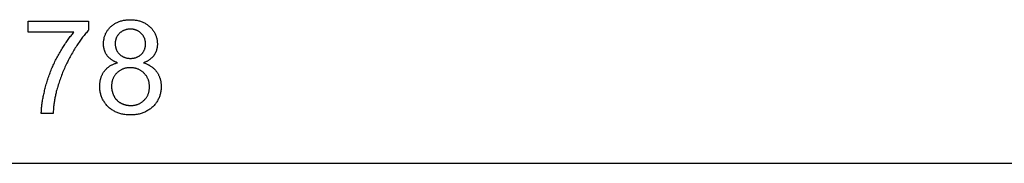
# Model space of a CAD drawing. Extents: x 1.5 to 27.9, y 6.5 to 16.2.
# Drawn here: x 18.8 to 20.2, y 11.5 to 11.7 of the extents above; entities that cross this region are included whole.
import ezdxf

# ---------------------------------------------------------------- set-up
doc = ezdxf.new("R2010")
doc.units = 0
doc.layers.add('SLD-0', color=179, linetype='CONTINUOUS')

msp = doc.modelspace()

# ---------------------------------------------------------------- linework, layer by layer
at = {"layer": 'SLD-0', "color": 179}
for p, q in [((18.8455, 11.6658), (18.8455, 11.6806)), ((18.8455, 11.6806), (18.9265, 11.6806)), ((18.9265, 11.6806), (18.9265, 11.6686)), ((18.9068, 11.6658), (18.8455, 11.6658)), ((18.8788, 11.5569), (18.863, 11.5569))]:
    msp.add_line(p, q, dxfattribs=at)
at = {"layer": 'SLD-0'}
msp.add_line((11.1224, 11.4898), (26.8177, 11.4898), dxfattribs=at)
at = {"layer": 'SLD-0', "color": 179}
for points in [[(18.9466, 11.6504), (18.9467, 11.6516), (18.9467, 11.6527), (18.9468, 11.6538), (18.9469, 11.6549), (18.9471, 11.6559), (18.9473, 11.657), (18.9475, 11.658), (18.9477, 11.6591), (18.948, 11.6601), (18.9483, 11.6611), (18.9487, 11.662), (18.9491, 11.663), (18.9495, 11.664), (18.95, 11.6649), (18.9505, 11.6658), (18.951, 11.6667), (18.9516, 11.6676), (18.9522, 11.6685), (18.9528, 11.6693), (18.9535, 11.6702), (18.9542, 11.671), (18.9549, 11.6718), (18.9557, 11.6726), (18.9565, 11.6734)], [(18.9565, 11.6734), (18.9573, 11.6742), (18.9582, 11.6749), (18.959, 11.6756), (18.9599, 11.6763), (18.9608, 11.6769), (18.9618, 11.6775), (18.9628, 11.6781), (18.9637, 11.6786), (18.9648, 11.6791), (18.9658, 11.6796), (18.9668, 11.68), (18.9679, 11.6804), (18.969, 11.6808), (18.9701, 11.6811), (18.9713, 11.6814), (18.9724, 11.6817), (18.9736, 11.6819), (18.9748, 11.6822), (18.9761, 11.6823), (18.9773, 11.6825), (18.9786, 11.6826), (18.9799, 11.6827), (18.9813, 11.6827), (18.9826, 11.6827)], [(18.9826, 11.6827), (18.984, 11.6827), (18.9853, 11.6827), (18.9866, 11.6826), (18.9879, 11.6825), (18.9892, 11.6823), (18.9904, 11.6821), (18.9916, 11.6819), (18.9928, 11.6817), (18.994, 11.6814), (18.9952, 11.6811), (18.9963, 11.6807), (18.9974, 11.6804), (18.9985, 11.6799), (18.9996, 11.6795), (19.0006, 11.679), (19.0016, 11.6785), (19.0026, 11.678), (19.0036, 11.6774), (19.0046, 11.6768), (19.0055, 11.6761), (19.0064, 11.6754), (19.0073, 11.6747), (19.0082, 11.674), (19.009, 11.6732)], [(18.8847, 11.633), (18.8856, 11.6346), (18.8865, 11.6362), (18.8873, 11.6378), (18.8882, 11.6393), (18.8891, 11.6409), (18.89, 11.6424), (18.8909, 11.6439), (18.8918, 11.6453), (18.8927, 11.6468), (18.8936, 11.6482), (18.8945, 11.6496), (18.8954, 11.651), (18.8964, 11.6523), (18.8973, 11.6536), (18.8982, 11.655), (18.8992, 11.6562), (18.9001, 11.6575), (18.9011, 11.6588), (18.902, 11.66), (18.903, 11.6612), (18.9039, 11.6624), (18.9049, 11.6635), (18.9059, 11.6647), (18.9068, 11.6658)], [(18.9265, 11.6686), (18.9255, 11.6676), (18.9246, 11.6664), (18.9236, 11.6653), (18.9226, 11.6641), (18.9216, 11.663), (18.9206, 11.6617), (18.9196, 11.6605), (18.9186, 11.6592), (18.9176, 11.6579), (18.9166, 11.6566), (18.9156, 11.6552), (18.9146, 11.6538), (18.9137, 11.6524), (18.9127, 11.6509), (18.9117, 11.6494), (18.9107, 11.6479), (18.9097, 11.6464), (18.9087, 11.6448), (18.9077, 11.6432), (18.9068, 11.6416), (18.9058, 11.6399), (18.9048, 11.6382), (18.9038, 11.6365), (18.9028, 11.6348)], [(18.9682, 11.6645), (18.9677, 11.664), (18.9672, 11.6635), (18.9668, 11.663), (18.9664, 11.6625), (18.966, 11.662), (18.9656, 11.6615), (18.9653, 11.661), (18.9649, 11.6604), (18.9646, 11.6599), (18.9643, 11.6594), (18.9641, 11.6588), (18.9638, 11.6582), (18.9636, 11.6577), (18.9634, 11.6571), (18.9632, 11.6565), (18.963, 11.6559), (18.9629, 11.6553), (18.9627, 11.6547), (18.9626, 11.6541), (18.9625, 11.6535), (18.9625, 11.6529), (18.9624, 11.6522), (18.9624, 11.6516), (18.9624, 11.651)], [(18.9828, 11.6701), (18.982, 11.6701), (18.9813, 11.67), (18.9806, 11.67), (18.9799, 11.6699), (18.9792, 11.6698), (18.9786, 11.6697), (18.9779, 11.6696), (18.9772, 11.6695), (18.9766, 11.6693), (18.976, 11.6691), (18.9753, 11.6689), (18.9747, 11.6687), (18.9741, 11.6684), (18.9735, 11.6682), (18.9729, 11.6679), (18.9724, 11.6676), (18.9718, 11.6673), (18.9713, 11.6669), (18.9707, 11.6665), (18.9702, 11.6662), (18.9697, 11.6658), (18.9692, 11.6654), (18.9687, 11.6649), (18.9682, 11.6645)], [(18.9974, 11.6643), (18.9969, 11.6648), (18.9964, 11.6652), (18.9959, 11.6657), (18.9953, 11.6661), (18.9948, 11.6665), (18.9943, 11.6668), (18.9937, 11.6672), (18.9931, 11.6675), (18.9926, 11.6678), (18.992, 11.6681), (18.9914, 11.6684), (18.9908, 11.6686), (18.9902, 11.6689), (18.9896, 11.6691), (18.9889, 11.6693), (18.9883, 11.6694), (18.9876, 11.6696), (18.987, 11.6697), (18.9863, 11.6698), (18.9856, 11.6699), (18.9849, 11.67), (18.9842, 11.67), (18.9835, 11.6701), (18.9828, 11.6701)], [(19.0032, 11.6501), (19.0032, 11.6508), (19.0032, 11.6515), (19.0031, 11.6522), (19.003, 11.6528), (19.0029, 11.6535), (19.0028, 11.6541), (19.0027, 11.6548), (19.0025, 11.6554), (19.0024, 11.656), (19.0022, 11.6567), (19.002, 11.6573), (19.0017, 11.6579), (19.0015, 11.6585), (19.0012, 11.659), (19.0009, 11.6596), (19.0006, 11.6602), (19.0003, 11.6607), (18.9999, 11.6613), (18.9995, 11.6618), (18.9991, 11.6623), (18.9987, 11.6628), (18.9983, 11.6633), (18.9978, 11.6638), (18.9974, 11.6643)], [(19.009, 11.6732), (19.0098, 11.6724), (19.0106, 11.6716), (19.0114, 11.6708), (19.0121, 11.6699), (19.0127, 11.6691), (19.0134, 11.6682), (19.014, 11.6673), (19.0146, 11.6664), (19.0151, 11.6655), (19.0156, 11.6645), (19.0161, 11.6636), (19.0165, 11.6626), (19.0169, 11.6617), (19.0173, 11.6607), (19.0176, 11.6597), (19.0179, 11.6587), (19.0182, 11.6576), (19.0184, 11.6566), (19.0186, 11.6555), (19.0187, 11.6544), (19.0188, 11.6533), (19.0189, 11.6522), (19.019, 11.6511), (19.019, 11.65)], [(18.9512, 11.6349), (18.9509, 11.6354), (18.9505, 11.636), (18.9502, 11.6365), (18.9498, 11.6371), (18.9495, 11.6377), (18.9492, 11.6383), (18.949, 11.6389), (18.9487, 11.6395), (18.9484, 11.6401), (18.9482, 11.6407), (18.948, 11.6414), (18.9478, 11.642), (18.9476, 11.6427), (18.9474, 11.6433), (18.9473, 11.644), (18.9472, 11.6447), (18.947, 11.6454), (18.9469, 11.6461), (18.9468, 11.6468), (18.9468, 11.6475), (18.9467, 11.6482), (18.9467, 11.6489), (18.9466, 11.6497), (18.9466, 11.6504)], [(18.9624, 11.651), (18.9624, 11.6502), (18.9624, 11.6495), (18.9625, 11.6488), (18.9625, 11.6481), (18.9626, 11.6474), (18.9627, 11.6467), (18.9629, 11.646), (18.963, 11.6454), (18.9632, 11.6447), (18.9634, 11.6441), (18.9636, 11.6435), (18.9638, 11.6429), (18.964, 11.6423), (18.9643, 11.6417), (18.9646, 11.6411), (18.9649, 11.6405), (18.9652, 11.64), (18.9656, 11.6394), (18.9659, 11.6389), (18.9663, 11.6384), (18.9667, 11.6379), (18.9672, 11.6374), (18.9676, 11.6369), (18.9681, 11.6364)], [(18.9975, 11.6364), (18.998, 11.6368), (18.9984, 11.6373), (18.9989, 11.6378), (18.9993, 11.6383), (18.9997, 11.6388), (19, 11.6393), (19.0004, 11.6398), (19.0007, 11.6404), (19.001, 11.6409), (19.0013, 11.6415), (19.0015, 11.642), (19.0018, 11.6426), (19.002, 11.6432), (19.0022, 11.6438), (19.0024, 11.6444), (19.0026, 11.645), (19.0027, 11.6456), (19.0028, 11.6462), (19.0029, 11.6468), (19.003, 11.6474), (19.0031, 11.6481), (19.0032, 11.6487), (19.0032, 11.6494), (19.0032, 11.6501)], [(19.019, 11.65), (19.019, 11.6493), (19.019, 11.6486), (19.0189, 11.6478), (19.0189, 11.6471), (19.0188, 11.6465), (19.0187, 11.6458), (19.0186, 11.6451), (19.0185, 11.6444), (19.0184, 11.6438), (19.0182, 11.6431), (19.018, 11.6425), (19.0179, 11.6418), (19.0177, 11.6412), (19.0175, 11.6406), (19.0172, 11.64), (19.017, 11.6394), (19.0167, 11.6388), (19.0164, 11.6382), (19.0161, 11.6376), (19.0158, 11.637), (19.0155, 11.6365), (19.0152, 11.6359), (19.0148, 11.6354), (19.0145, 11.6348)], [(18.9028, 11.6348), (18.9019, 11.633), (18.9009, 11.6313), (18.9, 11.6295), (18.8991, 11.6277), (18.8982, 11.6259), (18.8973, 11.6242), (18.8964, 11.6224), (18.8956, 11.6206), (18.8948, 11.6188), (18.894, 11.617), (18.8932, 11.6152), (18.8924, 11.6134), (18.8917, 11.6116), (18.8909, 11.6098), (18.8902, 11.6079), (18.8895, 11.6061), (18.8889, 11.6043), (18.8882, 11.6025), (18.8876, 11.6006), (18.887, 11.5988), (18.8864, 11.5969), (18.8858, 11.5951), (18.8852, 11.5932), (18.8847, 11.5914)], [(18.9655, 11.6249), (18.9647, 11.6252), (18.9639, 11.6255), (18.9631, 11.6258), (18.9624, 11.6261), (18.9617, 11.6265), (18.961, 11.6268), (18.9603, 11.6272), (18.9596, 11.6275), (18.959, 11.6279), (18.9583, 11.6283), (18.9577, 11.6287), (18.9571, 11.6291), (18.9565, 11.6295), (18.956, 11.63), (18.9554, 11.6304), (18.9549, 11.6309), (18.9544, 11.6313), (18.9539, 11.6318), (18.9534, 11.6323), (18.9529, 11.6328), (18.9525, 11.6333), (18.9521, 11.6338), (18.9516, 11.6343), (18.9512, 11.6349)], [(18.9681, 11.6364), (18.9686, 11.636), (18.9691, 11.6355), (18.9696, 11.6351), (18.9701, 11.6347), (18.9706, 11.6343), (18.9712, 11.634), (18.9717, 11.6336), (18.9723, 11.6333), (18.9729, 11.633), (18.9734, 11.6327), (18.974, 11.6324), (18.9747, 11.6322), (18.9753, 11.632), (18.9759, 11.6318), (18.9766, 11.6316), (18.9772, 11.6314), (18.9779, 11.6312), (18.9786, 11.6311), (18.9793, 11.631), (18.98, 11.6309), (18.9807, 11.6309), (18.9815, 11.6308), (18.9822, 11.6308), (18.983, 11.6308)], [(18.983, 11.6308), (18.9837, 11.6308), (18.9844, 11.6308), (18.9851, 11.6309), (18.9858, 11.6309), (18.9865, 11.631), (18.9872, 11.6311), (18.9879, 11.6312), (18.9885, 11.6314), (18.9892, 11.6316), (18.9898, 11.6317), (18.9904, 11.6319), (18.991, 11.6322), (18.9916, 11.6324), (18.9922, 11.6327), (18.9928, 11.633), (18.9934, 11.6333), (18.9939, 11.6336), (18.9945, 11.6339), (18.995, 11.6343), (18.9955, 11.6347), (18.9961, 11.6351), (18.9966, 11.6355), (18.9971, 11.6359), (18.9975, 11.6364)], [(19.0145, 11.6348), (19.0141, 11.6343), (19.0137, 11.6338), (19.0132, 11.6333), (19.0128, 11.6328), (19.0123, 11.6323), (19.0119, 11.6318), (19.0114, 11.6313), (19.0109, 11.6309), (19.0104, 11.6304), (19.0098, 11.63), (19.0093, 11.6295), (19.0087, 11.6291), (19.0081, 11.6287), (19.0075, 11.6283), (19.0069, 11.6279), (19.0062, 11.6275), (19.0056, 11.6272), (19.0049, 11.6268), (19.0042, 11.6265), (19.0035, 11.6261), (19.0028, 11.6258), (19.0021, 11.6255), (19.0013, 11.6252), (19.0006, 11.6249)], [(18.8688, 11.5927), (18.8693, 11.5944), (18.8697, 11.5962), (18.8703, 11.5979), (18.8708, 11.5996), (18.8713, 11.6013), (18.8719, 11.603), (18.8724, 11.6048), (18.873, 11.6065), (18.8736, 11.6082), (18.8743, 11.6099), (18.8749, 11.6115), (18.8756, 11.6132), (18.8762, 11.6149), (18.8769, 11.6166), (18.8776, 11.6183), (18.8783, 11.6199), (18.8791, 11.6216), (18.8798, 11.6232), (18.8806, 11.6249), (18.8814, 11.6265), (18.8822, 11.6282), (18.883, 11.6298), (18.8839, 11.6314), (18.8847, 11.633)], [(18.9478, 11.6136), (18.9483, 11.6143), (18.9489, 11.615), (18.9494, 11.6156), (18.95, 11.6162), (18.9506, 11.6168), (18.9512, 11.6174), (18.9519, 11.618), (18.9525, 11.6186), (18.9532, 11.6191), (18.9539, 11.6196), (18.9546, 11.6201), (18.9553, 11.6206), (18.956, 11.621), (18.9568, 11.6215), (18.9576, 11.6219), (18.9584, 11.6223), (18.9592, 11.6227), (18.96, 11.6231), (18.9609, 11.6234), (18.9618, 11.6237), (18.9627, 11.624), (18.9636, 11.6243), (18.9645, 11.6246), (18.9655, 11.6249)], [(19.0006, 11.6249), (19.0015, 11.6246), (19.0024, 11.6242), (19.0034, 11.6239), (19.0043, 11.6235), (19.0051, 11.6231), (19.006, 11.6227), (19.0068, 11.6223), (19.0076, 11.6219), (19.0084, 11.6214), (19.0092, 11.6209), (19.01, 11.6205), (19.0107, 11.62), (19.0114, 11.6195), (19.0121, 11.6189), (19.0128, 11.6184), (19.0135, 11.6178), (19.0141, 11.6172), (19.0148, 11.6166), (19.0154, 11.616), (19.016, 11.6154), (19.0165, 11.6148), (19.0171, 11.6141), (19.0176, 11.6134), (19.0181, 11.6127)], [(18.9416, 11.5932), (18.9416, 11.5942), (18.9416, 11.5952), (18.9417, 11.5962), (18.9418, 11.5971), (18.9419, 11.5981), (18.942, 11.599), (18.9421, 11.6), (18.9423, 11.6009), (18.9425, 11.6018), (18.9427, 11.6027), (18.9429, 11.6035), (18.9431, 11.6044), (18.9434, 11.6052), (18.9437, 11.6061), (18.944, 11.6069), (18.9444, 11.6077), (18.9447, 11.6085), (18.9451, 11.6093), (18.9455, 11.61), (18.9459, 11.6108), (18.9463, 11.6115), (18.9468, 11.6122), (18.9473, 11.613), (18.9478, 11.6136)], [(18.9645, 11.6111), (18.964, 11.6104), (18.9634, 11.6098), (18.9629, 11.6092), (18.9624, 11.6085), (18.9619, 11.6079), (18.9614, 11.6072), (18.961, 11.6065), (18.9606, 11.6058), (18.9602, 11.6051), (18.9598, 11.6044), (18.9595, 11.6037), (18.9592, 11.603), (18.9589, 11.6022), (18.9586, 11.6014), (18.9584, 11.6007), (18.9582, 11.5999), (18.958, 11.5991), (18.9578, 11.5982), (18.9577, 11.5974), (18.9576, 11.5966), (18.9575, 11.5957), (18.9574, 11.5949), (18.9574, 11.594), (18.9574, 11.5931)], [(18.9825, 11.6182), (18.9816, 11.6182), (18.9807, 11.6182), (18.9799, 11.6181), (18.979, 11.618), (18.9782, 11.6179), (18.9773, 11.6178), (18.9765, 11.6176), (18.9757, 11.6174), (18.9749, 11.6172), (18.9741, 11.617), (18.9734, 11.6167), (18.9726, 11.6164), (18.9719, 11.6161), (18.9711, 11.6158), (18.9704, 11.6154), (18.9697, 11.615), (18.969, 11.6146), (18.9683, 11.6142), (18.9677, 11.6137), (18.967, 11.6132), (18.9664, 11.6127), (18.9658, 11.6122), (18.9651, 11.6116), (18.9645, 11.6111)], [(19.001, 11.611), (19.0004, 11.6116), (18.9998, 11.6121), (18.9991, 11.6127), (18.9985, 11.6132), (18.9978, 11.6137), (18.9971, 11.6141), (18.9964, 11.6146), (18.9957, 11.615), (18.995, 11.6154), (18.9942, 11.6158), (18.9935, 11.6161), (18.9927, 11.6164), (18.9919, 11.6167), (18.9911, 11.617), (18.9903, 11.6172), (18.9895, 11.6174), (18.9887, 11.6176), (18.9878, 11.6178), (18.987, 11.6179), (18.9861, 11.618), (18.9852, 11.6181), (18.9843, 11.6182), (18.9834, 11.6182), (18.9825, 11.6182)], [(19.0084, 11.5926), (19.0084, 11.5935), (19.0084, 11.5944), (19.0083, 11.5953), (19.0082, 11.5962), (19.0081, 11.5971), (19.008, 11.5979), (19.0078, 11.5987), (19.0076, 11.5996), (19.0074, 11.6004), (19.0071, 11.6012), (19.0069, 11.602), (19.0066, 11.6027), (19.0063, 11.6035), (19.0059, 11.6042), (19.0055, 11.605), (19.0051, 11.6057), (19.0047, 11.6064), (19.0043, 11.6071), (19.0038, 11.6078), (19.0033, 11.6084), (19.0028, 11.6091), (19.0022, 11.6097), (19.0016, 11.6103), (19.001, 11.611)], [(19.0181, 11.6127), (19.0186, 11.612), (19.0191, 11.6113), (19.0195, 11.6106), (19.02, 11.6099), (19.0204, 11.6091), (19.0207, 11.6084), (19.0211, 11.6076), (19.0215, 11.6068), (19.0218, 11.606), (19.0221, 11.6052), (19.0224, 11.6044), (19.0226, 11.6036), (19.0229, 11.6027), (19.0231, 11.6019), (19.0233, 11.601), (19.0235, 11.6001), (19.0236, 11.5993), (19.0238, 11.5984), (19.0239, 11.5975), (19.024, 11.5965), (19.024, 11.5956), (19.0241, 11.5947), (19.0241, 11.5937), (19.0241, 11.5928)], [(18.863, 11.5569), (18.863, 11.5582), (18.8631, 11.5595), (18.8631, 11.5607), (18.8632, 11.562), (18.8633, 11.5634), (18.8634, 11.5647), (18.8636, 11.5661), (18.8637, 11.5675), (18.8639, 11.5689), (18.8641, 11.5703), (18.8643, 11.5718), (18.8646, 11.5733), (18.8648, 11.5748), (18.8651, 11.5763), (18.8654, 11.5778), (18.8657, 11.5794), (18.866, 11.581), (18.8663, 11.5826), (18.8667, 11.5842), (18.8671, 11.5859), (18.8675, 11.5875), (18.8679, 11.5892), (18.8683, 11.5909), (18.8688, 11.5927)], [(18.8847, 11.5914), (18.8843, 11.5901), (18.8839, 11.5887), (18.8836, 11.5874), (18.8832, 11.5861), (18.8829, 11.5847), (18.8826, 11.5833), (18.8823, 11.582), (18.882, 11.5806), (18.8817, 11.5792), (18.8814, 11.5778), (18.8811, 11.5763), (18.8809, 11.5749), (18.8807, 11.5735), (18.8804, 11.572), (18.8802, 11.5706), (18.88, 11.5691), (18.8798, 11.5676), (18.8796, 11.5661), (18.8795, 11.5646), (18.8793, 11.5631), (18.8792, 11.5616), (18.879, 11.56), (18.8789, 11.5585), (18.8788, 11.5569)], [(18.953, 11.5658), (18.952, 11.5667), (18.9511, 11.5676), (18.9503, 11.5686), (18.9495, 11.5696), (18.9487, 11.5706), (18.948, 11.5716), (18.9473, 11.5727), (18.9466, 11.5737), (18.946, 11.5748), (18.9455, 11.5759), (18.9449, 11.577), (18.9444, 11.5781), (18.944, 11.5793), (18.9436, 11.5804), (18.9432, 11.5816), (18.9429, 11.5828), (18.9426, 11.5841), (18.9423, 11.5853), (18.9421, 11.5866), (18.9419, 11.5879), (18.9418, 11.5892), (18.9417, 11.5905), (18.9416, 11.5918), (18.9416, 11.5932)], [(18.9574, 11.5931), (18.9574, 11.5925), (18.9574, 11.592), (18.9574, 11.5914), (18.9575, 11.5909), (18.9575, 11.5904), (18.9576, 11.5898), (18.9577, 11.5893), (18.9577, 11.5887), (18.9578, 11.5882), (18.9579, 11.5877), (18.9581, 11.5871), (18.9582, 11.5866), (18.9583, 11.5861), (18.9585, 11.5856), (18.9586, 11.585), (18.9588, 11.5845), (18.959, 11.584), (18.9592, 11.5835), (18.9594, 11.5829), (18.9596, 11.5824), (18.9598, 11.5819), (18.96, 11.5814), (18.9603, 11.5809), (18.9605, 11.5804)], [(19.0012, 11.5746), (19.0018, 11.5752), (19.0024, 11.5758), (19.0029, 11.5764), (19.0034, 11.577), (19.0039, 11.5777), (19.0044, 11.5783), (19.0048, 11.579), (19.0052, 11.5797), (19.0056, 11.5804), (19.006, 11.5811), (19.0063, 11.5819), (19.0066, 11.5826), (19.0069, 11.5834), (19.0072, 11.5841), (19.0074, 11.5849), (19.0076, 11.5857), (19.0078, 11.5865), (19.008, 11.5874), (19.0081, 11.5882), (19.0082, 11.589), (19.0083, 11.5899), (19.0084, 11.5908), (19.0084, 11.5917), (19.0084, 11.5926)], [(19.0241, 11.5928), (19.0241, 11.5914), (19.0241, 11.5901), (19.024, 11.5888), (19.0238, 11.5875), (19.0236, 11.5863), (19.0234, 11.585), (19.0232, 11.5838), (19.0229, 11.5826), (19.0225, 11.5814), (19.0222, 11.5803), (19.0217, 11.5791), (19.0213, 11.578), (19.0208, 11.5769), (19.0203, 11.5758), (19.0197, 11.5747), (19.0191, 11.5736), (19.0184, 11.5726), (19.0177, 11.5715), (19.017, 11.5705), (19.0163, 11.5695), (19.0154, 11.5686), (19.0146, 11.5676), (19.0137, 11.5667), (19.0128, 11.5658)], [(18.9605, 11.5804), (18.9608, 11.5799), (18.9611, 11.5794), (18.9613, 11.5789), (18.9616, 11.5784), (18.9619, 11.5779), (18.9623, 11.5775), (18.9626, 11.577), (18.9629, 11.5766), (18.9633, 11.5761), (18.9636, 11.5757), (18.964, 11.5753), (18.9644, 11.5749), (18.9648, 11.5745), (18.9652, 11.5741), (18.9656, 11.5738), (18.966, 11.5734), (18.9665, 11.573), (18.9669, 11.5727), (18.9674, 11.5724), (18.9678, 11.572), (18.9683, 11.5717), (18.9688, 11.5714), (18.9693, 11.5711), (18.9698, 11.5708)], [(18.9698, 11.5708), (18.9703, 11.5706), (18.9708, 11.5703), (18.9714, 11.57), (18.9719, 11.5698), (18.9724, 11.5696), (18.9729, 11.5694), (18.9735, 11.5691), (18.974, 11.569), (18.9745, 11.5688), (18.9751, 11.5686), (18.9756, 11.5684), (18.9762, 11.5683), (18.9767, 11.5682), (18.9773, 11.568), (18.9779, 11.5679), (18.9784, 11.5678), (18.979, 11.5677), (18.9796, 11.5677), (18.9801, 11.5676), (18.9807, 11.5675), (18.9813, 11.5675), (18.9819, 11.5675), (18.9825, 11.5675), (18.983, 11.5674)], [(18.983, 11.5674), (18.984, 11.5675), (18.9849, 11.5675), (18.9857, 11.5676), (18.9866, 11.5676), (18.9875, 11.5678), (18.9883, 11.5679), (18.9891, 11.568), (18.99, 11.5682), (18.9908, 11.5684), (18.9916, 11.5687), (18.9923, 11.5689), (18.9931, 11.5692), (18.9939, 11.5695), (18.9946, 11.5699), (18.9953, 11.5702), (18.996, 11.5706), (18.9967, 11.571), (18.9974, 11.5714), (18.9981, 11.5719), (18.9987, 11.5724), (18.9994, 11.5729), (19, 11.5734), (19.0006, 11.574), (19.0012, 11.5746)], [(18.9829, 11.5548), (18.9813, 11.5548), (18.9798, 11.5549), (18.9783, 11.555), (18.9769, 11.5551), (18.9754, 11.5553), (18.974, 11.5555), (18.9727, 11.5557), (18.9713, 11.556), (18.97, 11.5564), (18.9687, 11.5567), (18.9674, 11.5571), (18.9661, 11.5576), (18.9649, 11.558), (18.9637, 11.5585), (18.9625, 11.5591), (18.9613, 11.5597), (18.9602, 11.5603), (18.9591, 11.561), (18.958, 11.5617), (18.957, 11.5624), (18.9559, 11.5632), (18.9549, 11.564), (18.9539, 11.5649), (18.953, 11.5658)], [(19.0128, 11.5658), (19.0118, 11.5649), (19.0108, 11.564), (19.0098, 11.5632), (19.0088, 11.5624), (19.0077, 11.5617), (19.0067, 11.561), (19.0055, 11.5603), (19.0044, 11.5597), (19.0032, 11.5591), (19.0021, 11.5585), (19.0009, 11.558), (18.9996, 11.5576), (18.9984, 11.5571), (18.9971, 11.5567), (18.9958, 11.5564), (18.9944, 11.556), (18.9931, 11.5557), (18.9917, 11.5555), (18.9903, 11.5553), (18.9888, 11.5551), (18.9874, 11.555), (18.9859, 11.5549), (18.9844, 11.5548), (18.9829, 11.5548)]]:
    msp.add_lwpolyline(points, dxfattribs=at)

doc.saveas('drawing.dxf')
